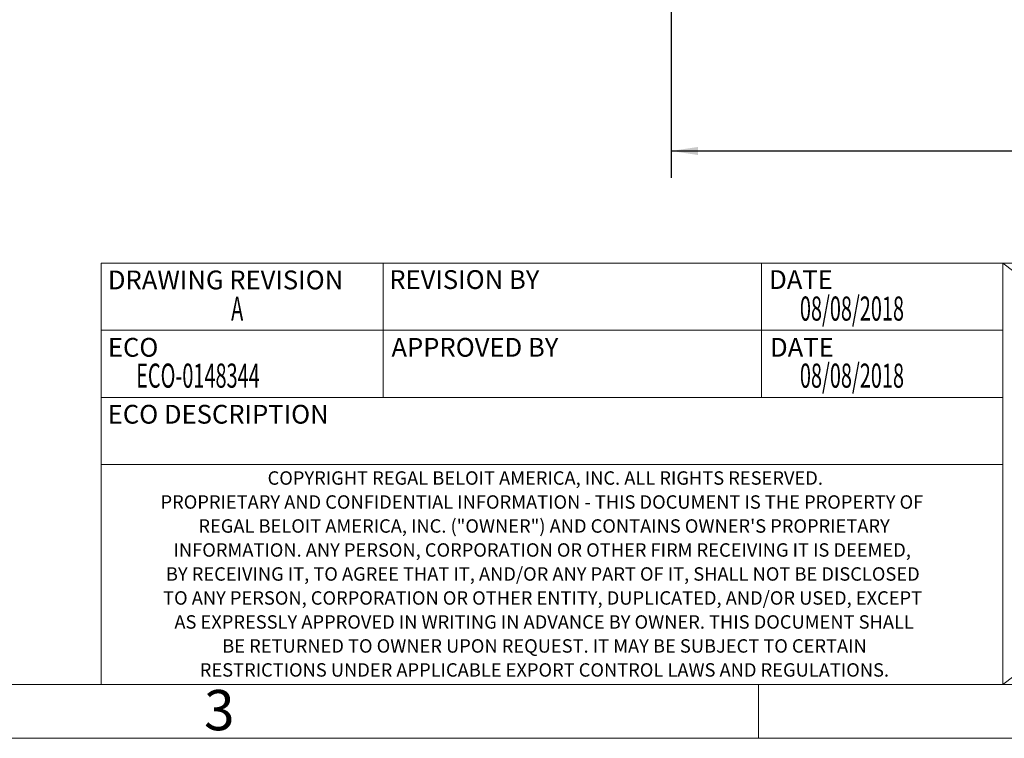
# Model space of a CAD drawing. Units: millimetres. Extents: x 0 to 425, y 0 to 273.
# Drawn here: x 146 to 239, y 6 to 74 of the extents above; entities that cross this region are included whole.
import ezdxf
from ezdxf.enums import TextEntityAlignment as Align

# ---------------------------------------------------------------- set-up
doc = ezdxf.new("R2010")
doc.units = ezdxf.units.MM
doc.layers.add('DIMENSION', color=5, linetype='Continuous')
doc.styles.add('SLDTEXTSTYLE0', font='TXT', dxfattribs={"width": 0.605})
doc.dimstyles.new('SLDDIMSTYLE1', dxfattribs={"dimtxt": 2.54, "dimasz": 2.54, "dimexe": 0, "dimexo": 0.0625, "dimgap": 0.635, "dimtad": 0, "dimtih": 1, "dimtoh": 1, "dimdec": 0, "dimlfac": 5, "dimrnd": 1e-09, "dimzin": 12, "dimdsep": 46, "dimtxsty": 'SLDTEXTSTYLE0', "dimsah": 1, "dimcen": 0.09, "dimadec": 0, "dimazin": 3, "dimtfac": 1, "dimtdec": 0, "dimtofl": 0, "dimtmove": 0, "dimatfit": 3, "dimfxl": 1, "dimfrac": 2, "dimtolj": 1, "dimtzin": 12, "dimarcsym": 0})

# ---------------------------------------------------------------- blocks, each defined once
blk = doc.blocks.new('Tol-Blank-mm-EN')
at = {"color": 7, "linetype": 'Continuous', "lineweight": 18}
for p, q in [((41.313, 113.165), (93.383, 73.287)), ((41.313, 113.165), (93.383, 113.165)), ((41.313, 113.165), (41.313, 73.287)), ((93.383, 113.165), (41.313, 73.287)), ((93.383, 113.165), (93.383, 73.287)), ((41.313, 73.287), (93.383, 73.287))]:
    blk.add_line(p, q, dxfattribs=at)
blk = doc.blocks.new('SW_NOTE_0')
at = {"color": 0, "linetype": 'Continuous', "lineweight": 18, "char_height": 1.27, "attachment_point": 2, "style": 'SLDTEXTSTYLE0'}
for s, insert in [('COPYRIGHT REGAL BELOIT AMERICA, INC. ALL RIGHTS RESERVED.', (28.178, 1.637)), ('PROPRIETARY AND CONFIDENTIAL INFORMATION - THIS DOCUMENT IS THE PROPERTY OF', (27.859, -0.633)), ('REGAL BELOIT AMERICA, INC. ("OWNER") AND CONTAINS OWNER\'S PROPRIETARY', (28.066, -2.903)), ('INFORMATION. ANY PERSON, CORPORATION OR OTHER FIRM RECEIVING IT IS DEEMED,', (27.891, -5.173)), ('BY RECEIVING IT, TO AGREE THAT IT, AND/OR ANY PART OF IT, SHALL NOT BE DISCLOSED', (27.946, -7.443)), ('TO ANY PERSON, CORPORATION OR OTHER ENTITY, DUPLICATED, AND/OR USED, EXCEPT', (27.924, -9.713)), ('AS EXPRESSLY APPROVED IN WRITING IN ADVANCE BY OWNER. THIS DOCUMENT SHALL', (28.071, -11.983)), ('BE RETURNED TO OWNER UPON REQUEST. IT MAY BE SUBJECT TO CERTAIN', (28.104, -14.253)), ('RESTRICTIONS UNDER APPLICABLE EXPORT CONTROL LAWS AND REGULATIONS.', (28.096, -16.523))]:
    blk.add_mtext(s, dxfattribs=dict(at, insert=insert))
blk = doc.blocks.new('Block4')
at = {"color": 7, "linetype": 'Continuous', "lineweight": 18}
blk.add_blockref('SW_NOTE_0', (13.851, 18.547), dxfattribs=at)
blk = doc.blocks.new('B-Format-EN')
at = {"color": 7, "linetype": 'Continuous', "lineweight": 18}
for p, q in [((153.67, 51.308), (153.67, 11.43)), ((153.67, 51.308), (420.37, 51.308)), ((153.67, 11.43), (153.67, 51.308)), ((180.34, 51.308), (180.34, 38.608)), ((216.154, 51.308), (216.154, 38.608)), ((239.014, 11.43), (239.014, 51.308)), ((153.67, 44.958), (239.014, 44.958)), ((153.67, 38.608), (239.014, 38.608)), ((153.67, 32.258), (239.014, 32.258)), ((11.43, 11.43), (420.37, 11.43)), ((153.67, 11.43), (420.37, 11.43)), ((215.9, 11.43), (215.9, 6.35)), ((6.35, 6.35), (425.45, 6.35))]:
    blk.add_line(p, q, dxfattribs=at)
at = {"color": 7, "linetype": 'Continuous'}
for name, p in [('Tol-Blank-mm-EN', (197.701, -61.857)), ('Block4', (153.67, 11.43))]:
    blk.add_blockref(name, p, dxfattribs=at)
at = {"color": 7, "linetype": 'Continuous', "lineweight": 18, "char_height": 1.778, "attachment_point": 1, "style": 'SLDTEXTSTYLE0'}
for s, insert in [('DRAWING REVISION', (154.293, 50.611)), ('REVISION BY', (180.931, 50.645)), ('DATE', (216.895, 50.645)), ('ECO', (154.293, 44.236)), ('APPROVED BY', (181.136, 44.236)), ('DATE', (216.981, 44.235)), ('ECO DESCRIPTION', (154.279, 37.904))]:
    blk.add_mtext(s, dxfattribs=dict(at, insert=insert))
at = {"color": 7, "linetype": 'Continuous', "lineweight": 0, "insert": (164.843, 10.921), "char_height": 3.81, "attachment_point": 2, "style": 'SLDTEXTSTYLE0'}
blk.add_mtext('3', dxfattribs=at)
at = {"color": 7, "linetype": 'Continuous', "lineweight": 0, "style": 'SLDTEXTSTYLE0', "width": 0.605}
for tag, height, p in [('AUTOATTR11', 2.286, (165.958, 45.155)), ('AUTOATTR14', 2.286, (219.804, 45.155)), ('AUTOATTR15', 2.286, (156.97, 38.81)), ('AUTOATTR17', 2.286, (219.804, 38.81)), ('AUTOATTR7', 2.286, (301.196, 38.733)), ('AUTOATTR2', 2.286, (347.645, 26.833)), ('AUTOATTR9', 2.286, (301.196, 26.047)), ('AUTOATTR13', 3.81, (329.081, 11.078)), ('AUTOATTR3', 3.81, (356.466, 11.148)), ('AUTOATTR4', 2.286, (408.961, 12.465))]:
    blk.add_attdef(tag, text='', height=height, dxfattribs=at).set_placement(p, align=Align.BOTTOM_LEFT)
at = {"color": 7, "linetype": 'Continuous', "lineweight": 18, "style": 'SLDTEXTSTYLE0', "width": 0.605}
blk.add_attdef('AUTOATTR5', text='', height=3.81, dxfattribs=at).set_placement((362.331, 30.176), align=Align.BOTTOM_LEFT)
at = {"color": 7, "linetype": 'Continuous', "lineweight": 0}
for tag in ['AUTOATTR0', 'AUTOATTR1', 'AUTOATTR10']:
    blk.add_attdef(tag, (0, 0), '', height=1, dxfattribs=at)
blk = doc.blocks.new('_D_26')
at = {"layer": 'DIMENSION'}
for p, q in [((207.616, 140.519), (207.616, 59.386)), ((395.716, 114.921), (395.716, 59.386)), ((207.616, 61.926), (305.566, 61.926)), ((395.716, 61.926), (311.387, 61.926))]:
    blk.add_line(p, q, dxfattribs=at)
for points in [[(207.616, 61.926), (210.156, 61.545), (210.156, 62.307)], [(395.716, 61.926), (393.176, 62.307), (393.176, 61.545)]]:
    blk.add_solid(points, dxfattribs=at)
at = {"layer": 'DIMENSION', "insert": (305.566, 63.251), "char_height": 2.54, "attachment_point": 1, "style": 'SLDTEXTSTYLE0'}
blk.add_mtext('941', dxfattribs=at)

msp = doc.modelspace()

# ---------------------------------------------------------------- block references
at = {"color": 7, "linetype": 'Continuous'}
ref = msp.add_blockref('B-Format-EN', (0, 0), dxfattribs=at)
ref.add_attrib('AUTOATTR11', 'A', dxfattribs={"color": 7, "linetype": 'Continuous', "lineweight": 0, "height": 2.286, "style": 'SLDTEXTSTYLE0', "width": 0.605}).set_placement((165.958005, 45.155328), align=Align.BOTTOM_LEFT)
ref.add_attrib('AUTOATTR14', '08/08/2018', dxfattribs={"color": 7, "linetype": 'Continuous', "lineweight": 0, "height": 2.286, "style": 'SLDTEXTSTYLE0', "width": 0.605}).set_placement((219.804467, 45.155328), align=Align.BOTTOM_LEFT)
ref.add_attrib('AUTOATTR15', 'ECO-0148344', dxfattribs={"color": 7, "linetype": 'Continuous', "lineweight": 0, "height": 2.286, "style": 'SLDTEXTSTYLE0', "width": 0.605}).set_placement((156.969579, 38.809747), align=Align.BOTTOM_LEFT)
ref.add_attrib('AUTOATTR17', '08/08/2018', dxfattribs={"color": 7, "linetype": 'Continuous', "lineweight": 0, "height": 2.286, "style": 'SLDTEXTSTYLE0', "width": 0.605}).set_placement((219.804467, 38.809747), align=Align.BOTTOM_LEFT)

# ---------------------------------------------------------------- dimensions: what is measured, and where the dimension line sits
at = {"layer": 'DIMENSION'}
dim = msp.add_linear_dim(base=(395.7158295381, 61.9261557109), p1=(207.6158295381, 142.5505200398), p2=(395.7158295381, 116.9525700398), dimstyle='SLDDIMSTYLE1', dxfattribs=at)
dim.commit()
dim.dimension.update_dxf_attribs({"geometry": '_D_26', "text_midpoint": (308.4762217874, 61.9261557109), "dimtype": 160})

doc.saveas('drawing.dxf')
